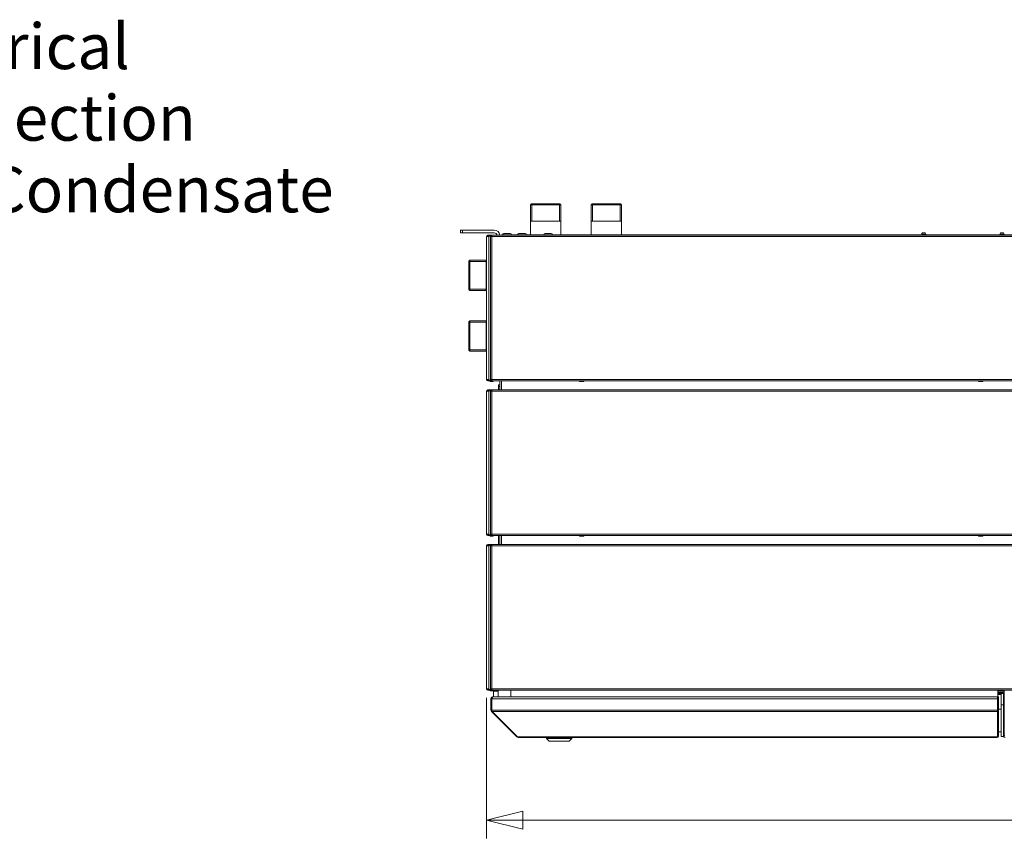
# Model space of a CAD drawing. Units: millimetres. Extents: x 182 to 22410, y 332 to 5832.
# Drawn here: x 2486 to 3568, y 3266 to 4166 of the extents above; entities that cross this region are included whole.
import ezdxf

# ---------------------------------------------------------------- set-up
doc = ezdxf.new("R2010")
doc.units = ezdxf.units.MM
doc.header["$LTSCALE"] = 20
doc.layers.add('AM - Dimension', color=9, linetype='Continuous', lineweight=5, true_color=0x808080)
doc.layers.add('AM - Drawing', color=7, linetype='Continuous', lineweight=5)
doc.layers.add('AM - Tekst', color=7, linetype='Continuous', lineweight=15)
doc.styles.add('Libre Frankling 9pkt Light', font='txt.shx')
doc.styles.add('Note Text (ISO)', font='arial.ttf')
doc.dimstyles.new('AM salgstegninger', dxfattribs={"dimscale": 20, "dimtxt": 2.28, "dimasz": 2, "dimexe": 1, "dimexo": 0.5, "dimgap": 0.5, "dimtad": 1, "dimdec": 0, "dimrnd": 1e-08, "dimtxsty": 'Libre Frankling 9pkt Light', "dimblk": 'Filled-2', "dimcen": 0.09, "dimdle": 6, "dimclrd": 8, "dimclre": 8, "dimclrt": 7, "dimadec": 0, "dimazin": 2, "dimtfac": 1, "dimtdec": 0, "dimtmove": 0, "dimatfit": 3, "dimldrblk": 'Filled-2', "dimfxl": 1, "dimtolj": 1, "dimlwd": 0, "dimlwe": 0, "dimarcsym": 0})
doc.dimstyles.new('Default - Method 1b (ISO)$7', dxfattribs={"dimscale": 20, "dimtxt": 2.5, "dimasz": 4, "dimexe": 3.175, "dimexo": 0, "dimgap": 0.762, "dimtad": 1, "dimtoh": 1, "dimrnd": 1e-08, "dimtxsty": 'Note Text (ISO)', "dimcen": 0.09, "dimdle": 10, "dimclrd": 256, "dimclre": 256, "dimclrt": 256, "dimazin": 2, "dimtfac": 1.4, "dimtmove": 0, "dimatfit": 3, "dimldrblk": 'Filled-2', "dimfxl": 1, "dimtolj": 1, "dimlwd": -1, "dimlwe": -1, "dimarcsym": 0})

# ---------------------------------------------------------------- blocks, each defined once
blk = doc.blocks.new('Filled-2')
at = {"color": 0}
for p, q in [((0, 0), (-1, 0.25)), ((-1, 0.25), (-1, -0.25)), ((-1, 0), (0, 0)), ((-1, -0.25), (0, 0))]:
    blk.add_line(p, q, dxfattribs=at)
at = {"color": 0, "flags": 128}
blk.add_lwpolyline([(-1, -0.25), (0, 0), (-1, 0.25), (-1, -0.25)], dxfattribs=at)
at = {"color": 0}
blk.add_solid([(-1, -0.25), (0, 0), (-1, 0.25), (-1, -0.25)], dxfattribs=at)
blk = doc.blocks.new('*D65')
at = {"layer": 'AM - Dimension', "color": 8, "lineweight": 0, "transparency": 16777216}
for p, q in [((2999.4, 3420.3), (2999.4, 3265.9)), ((5323.6, 3420.8), (5323.6, 3265.9)), ((3039.4, 3285.9), (5283.6, 3285.9))]:
    blk.add_line(p, q, dxfattribs=at)
at = {"layer": 'Defpoints', "color": 0, "transparency": 16777216}
for p in [(2999.4, 3430.3), (5323.6, 3430.8), (5323.6, 3285.9)]:
    blk.add_point(p, dxfattribs=at)
at = {"layer": 'AM - Dimension', "color": 8, "lineweight": 0, "transparency": 16777216, "xscale": 40, "yscale": 40, "zscale": 40, "rotation": 180}
blk.add_blockref('Filled-2', (2999.4, 3285.9), dxfattribs=at)
at = {"layer": 'AM - Dimension', "color": 8, "lineweight": 0, "transparency": 16777216, "xscale": 40, "yscale": 40, "zscale": 40}
blk.add_blockref('Filled-2', (5323.6, 3285.9), dxfattribs=at)
at = {"layer": 'AM - Dimension', "color": 7, "lineweight": 5, "transparency": 16777216, "insert": (4077.9, 3318.7), "char_height": 45.6, "attachment_point": 4, "style": 'Libre Frankling 9pkt Light'}
blk.add_mtext('\\A1;2324', dxfattribs=at)

msp = doc.modelspace()

# ---------------------------------------------------------------- linework, layer by layer
at = {"layer": 'AM - Drawing'}
for p, q in [((3048.76, 3963.4), (3047.76, 3962.4)), ((3081.01, 3962.4), (3047.76, 3962.4)), ((3047.76, 3929.4), (3047.76, 3962.4)), ((3081.01, 3962.4), (3047.76, 3962.4)), ((3048.76, 3963.4), (3080.01, 3963.4)), ((3049.24, 3962.4), (3049.24, 3944.4)), ((3079.54, 3944.4), (3079.54, 3962.4)), ((3080.01, 3963.4), (3081.01, 3962.4)), ((3081.01, 3929.4), (3081.01, 3962.4)), ((3115.51, 3963.4), (3114.51, 3962.4)), ((3147.76, 3962.4), (3114.51, 3962.4)), ((3114.51, 3929.4), (3114.51, 3962.4)), ((3147.76, 3962.4), (3114.51, 3962.4)), ((3115.51, 3963.4), (3146.76, 3963.4)), ((3115.99, 3962.4), (3115.99, 3944.4)), ((3146.29, 3944.4), (3146.29, 3962.4)), ((3146.76, 3963.4), (3147.76, 3962.4)), ((3147.76, 3929.4), (3147.76, 3962.4)), ((3081.01, 3944.4), (3047.76, 3944.4)), ((3147.76, 3944.4), (3114.51, 3944.4)), ((2970.89, 3934.4), (2972.89, 3934.4)), ((2970.89, 3934.4), (2970.89, 3931.4)), ((2972.89, 3931.4), (2970.89, 3931.4)), ((3007.89, 3934.4), (2972.89, 3934.4)), ((2972.89, 3931.4), (2972.89, 3934.4)), ((2972.89, 3931.4), (3007.89, 3931.4)), ((3000.89, 3928.8), (3001.75, 3928.8)), ((3001.75, 3928.05), (3000.89, 3928.05)), ((3001.42, 3927.3), (3001.42, 3927.91)), ((3001.95, 3927.91), (3001.42, 3927.91)), ((3004.82, 3928.8), (3001.75, 3928.8)), ((3001.75, 3928.8), (3001.75, 3928.05)), ((3001.75, 3928.05), (3004.82, 3928.05)), ((3001.95, 3927.3), (3001.95, 3927.91)), ((3004.4, 3927.91), (3001.95, 3927.91)), ((3003, 3928.05), (3002.92, 3927.91)), ((3004.19, 3927.3), (3004.19, 3927.61)), ((3004.19, 3927.61), (3004.72, 3927.61)), ((3004.94, 3927.91), (3004.4, 3927.91)), ((3004.72, 3927.3), (3004.72, 3927.61)), ((3004.82, 3928.8), (3005.12, 3928.8)), ((3004.82, 3928.05), (3004.82, 3928.8)), ((3005.12, 3928.05), (3004.82, 3928.05)), ((3005.25, 3927.91), (3004.94, 3927.91)), ((3005.12, 3928.8), (3005.25, 3928.8)), ((3005.12, 3928.05), (3005.12, 3928.8)), ((3005.25, 3928.05), (3005.12, 3928.05)), ((3005.25, 3927.3), (3005.25, 3928.8)), ((3005.25, 3928.8), (5317.53, 3928.8)), ((3015.89, 3929.4), (3015.89, 3928.8)), ((3017.89, 3929.4), (3015.89, 3929.4)), ((3017.89, 3928.8), (3017.89, 3929.4)), ((5304.89, 3929.4), (3017.89, 3929.4)), ((3018.49, 3930.8), (3025.29, 3930.8)), ((3034.99, 3930.8), (3041.79, 3930.8)), ((3063.78, 3930.8), (3070.58, 3930.8)), ((3482.12, 3930.07), (3477.66, 3930.07)), ((3477.82, 3929.9), (3481.96, 3929.9)), ((3478.29, 3929.4), (3478.29, 3929.9)), ((3481.46, 3931.5), (3478.32, 3931.5)), ((3481.49, 3929.4), (3481.49, 3929.9)), ((3568.12, 3930.07), (3563.66, 3930.07)), ((3563.82, 3929.9), (3567.96, 3929.9)), ((3564.29, 3929.4), (3564.29, 3929.9)), ((3567.46, 3931.5), (3564.32, 3931.5)), ((3567.49, 3929.4), (3567.49, 3929.9)), ((2999.39, 3770.3), (2999.39, 3927.3)), ((3000.14, 3927.3), (2999.39, 3927.3)), ((3001.95, 3927.3), (3000.14, 3927.3)), ((3001.95, 3927.3), (3001.95, 3770.3)), ((3003.75, 3927.3), (3003.8, 3927.3)), ((3003.75, 3927.3), (3003.75, 3770.3)), ((3003.8, 3927.3), (3003.95, 3927.3)), ((3003.95, 3927.3), (3005.25, 3927.3)), ((3005.25, 3770.3), (3005.25, 3927.3)), ((5317.53, 3927.3), (3005.25, 3927.3)), ((2979.89, 3900.37), (2980.89, 3901.37)), ((2979.89, 3869.12), (2979.89, 3900.37)), ((2980.89, 3901.37), (2980.89, 3868.12)), ((2999.39, 3901.37), (2980.89, 3901.37)), ((2980.89, 3901.37), (2980.89, 3868.12)), ((2998.89, 3899.9), (2980.89, 3899.9)), ((2998.89, 3901.37), (2998.89, 3868.12)), ((2979.89, 3869.12), (2980.89, 3868.12)), ((2980.89, 3869.6), (2998.89, 3869.6)), ((2999.39, 3868.12), (2980.89, 3868.12)), ((2979.89, 3833.68), (2980.89, 3834.68)), ((2979.89, 3802.43), (2979.89, 3833.68)), ((2980.89, 3834.68), (2980.89, 3801.43)), ((2999.39, 3834.68), (2980.89, 3834.68)), ((2980.89, 3834.68), (2980.89, 3801.43)), ((2998.89, 3833.2), (2980.89, 3833.2)), ((2998.89, 3834.68), (2998.89, 3801.43)), ((2979.89, 3802.43), (2980.89, 3801.43)), ((2980.89, 3802.91), (2998.89, 3802.91)), ((2999.39, 3801.43), (2980.89, 3801.43)), ((2999.39, 3770.3), (3000.14, 3770.3)), ((3000.14, 3770.3), (3001.95, 3770.3)), ((3000.89, 3769.55), (3001.75, 3769.55)), ((3001.75, 3768.8), (3000.89, 3768.8)), ((3001.42, 3770.3), (3001.42, 3769.69)), ((3001.42, 3769.69), (3001.95, 3769.69)), ((3004.82, 3769.55), (3001.75, 3769.55)), ((3001.75, 3769.55), (3001.75, 3768.8)), ((3001.75, 3768.8), (3004.82, 3768.8)), ((3001.95, 3770.3), (3001.95, 3769.69)), ((3001.95, 3769.69), (3004.4, 3769.69)), ((3002.54, 3769.55), (3002.46, 3769.69)), ((3003.21, 3768.4), (3002.98, 3768.8)), ((3006.14, 3768.15), (3003.64, 3768.15)), ((3003.8, 3770.3), (3003.75, 3770.3)), ((3003.95, 3770.3), (3003.8, 3770.3)), ((3005.25, 3770.3), (3003.95, 3770.3)), ((3004.19, 3770.3), (3004.19, 3769.99)), ((3004.72, 3769.99), (3004.19, 3769.99)), ((3004.4, 3769.69), (3004.94, 3769.69)), ((3004.72, 3770.3), (3004.72, 3769.99)), ((3004.82, 3769.55), (3005.12, 3769.55)), ((3004.82, 3768.8), (3004.82, 3769.55)), ((3005.12, 3768.8), (3004.82, 3768.8)), ((3004.94, 3769.69), (3005.25, 3769.69)), ((3005.12, 3769.55), (3005.25, 3769.55)), ((3005.12, 3768.8), (3005.12, 3769.55)), ((3005.25, 3768.8), (3005.12, 3768.8)), ((3005.25, 3768.8), (3005.25, 3770.3)), ((5317.53, 3770.3), (3005.25, 3770.3)), ((3005.25, 3768.8), (5317.53, 3768.8)), ((3006.8, 3768.8), (3006.57, 3768.4)), ((3013.89, 3758.8), (3013.89, 3768.8)), ((3015.89, 3758.8), (3015.89, 3768.8)), ((3101.39, 3768.4), (3101.39, 3768.8)), ((3101.39, 3768.4), (3106.39, 3768.4)), ((3101.39, 3768.4), (3101.39, 3768.15)), ((3101.39, 3768.15), (3106.39, 3768.15)), ((3106.39, 3768.8), (3106.39, 3768.4)), ((3106.39, 3768.15), (3106.39, 3768.4)), ((3539.89, 3768.4), (3539.89, 3768.8)), ((3539.89, 3768.4), (3544.89, 3768.4)), ((3539.89, 3768.4), (3539.89, 3768.15)), ((3539.89, 3768.15), (3544.89, 3768.15)), ((3544.89, 3768.8), (3544.89, 3768.4)), ((3544.89, 3768.15), (3544.89, 3768.4)), ((3000.14, 3757.3), (2999.39, 3757.3)), ((2999.39, 3600.3), (2999.39, 3757.3)), ((3001.95, 3757.3), (3000.14, 3757.3)), ((3000.89, 3758.8), (3001.75, 3758.8)), ((3001.75, 3758.05), (3000.89, 3758.05)), ((3001.42, 3757.3), (3001.42, 3757.91)), ((3001.95, 3757.91), (3001.42, 3757.91)), ((3005.25, 3758.8), (3001.75, 3758.8)), ((3001.75, 3758.8), (3001.75, 3758.05)), ((3001.75, 3758.05), (3005.25, 3758.05)), ((3001.95, 3757.3), (3001.95, 3757.91)), ((3004.19, 3757.91), (3001.95, 3757.91)), ((3001.95, 3757.3), (3001.95, 3600.3)), ((3003, 3758.05), (3002.92, 3757.91)), ((3003.95, 3757.3), (3003.75, 3757.3)), ((3003.75, 3757.3), (3003.75, 3600.3)), ((3005.25, 3757.3), (3003.95, 3757.3)), ((3004.72, 3757.91), (3004.19, 3757.91)), ((3004.19, 3757.3), (3004.19, 3757.91)), ((3004.72, 3757.3), (3004.72, 3757.91)), ((3005.25, 3757.91), (3004.72, 3757.91)), ((3005.25, 3758.8), (5317.53, 3758.8)), ((3005.25, 3757.3), (3005.25, 3758.8)), ((5317.53, 3757.3), (3005.25, 3757.3)), ((3005.25, 3757.3), (3005.25, 3600.3)), ((3012.39, 3762.4), (3012.39, 3764.4)), ((3013.89, 3764.4), (3012.39, 3764.4)), ((3012.39, 3758.8), (3012.39, 3762.4)), ((3012.39, 3762.4), (3013.89, 3762.4)), ((2999.39, 3600.3), (3000.14, 3600.3)), ((3000.14, 3600.3), (3001.95, 3600.3)), ((3000.89, 3599.55), (3001.75, 3599.55)), ((3001.75, 3598.8), (3000.89, 3598.8)), ((3001.42, 3600.3), (3001.42, 3599.69)), ((3001.42, 3599.69), (3001.95, 3599.69)), ((3005.25, 3599.55), (3001.75, 3599.55)), ((3001.75, 3599.55), (3001.75, 3598.8)), ((3001.75, 3598.8), (3005.25, 3598.8)), ((3001.95, 3600.3), (3001.95, 3599.69)), ((3001.95, 3599.69), (3004.19, 3599.69)), ((3002.54, 3599.55), (3002.46, 3599.69)), ((3003.21, 3598.4), (3002.98, 3598.8)), ((3006.14, 3598.15), (3003.64, 3598.15)), ((3003.75, 3600.3), (3003.95, 3600.3)), ((3003.95, 3600.3), (3005.25, 3600.3)), ((3004.19, 3600.3), (3004.19, 3599.69)), ((3004.19, 3599.69), (3004.72, 3599.69)), ((3004.72, 3600.3), (3004.72, 3599.69)), ((3004.72, 3599.69), (3005.25, 3599.69)), ((3005.25, 3600.3), (5317.53, 3600.3)), ((3005.25, 3598.8), (3005.25, 3600.3)), ((5317.53, 3598.8), (3005.25, 3598.8)), ((3006.8, 3598.8), (3006.57, 3598.4)), ((3012.39, 3598.8), (3012.39, 3588.8)), ((3013.89, 3588.8), (3013.89, 3598.8)), ((3015.89, 3588.8), (3015.89, 3598.8)), ((3101.39, 3598.4), (3101.39, 3598.8)), ((3101.39, 3598.4), (3106.39, 3598.4)), ((3101.39, 3598.4), (3101.39, 3598.15)), ((3101.39, 3598.15), (3106.39, 3598.15)), ((3106.39, 3598.8), (3106.39, 3598.4)), ((3106.39, 3598.15), (3106.39, 3598.4)), ((3539.89, 3598.4), (3539.89, 3598.8)), ((3539.89, 3598.4), (3544.89, 3598.4)), ((3539.89, 3598.4), (3539.89, 3598.15)), ((3539.89, 3598.15), (3544.89, 3598.15)), ((3544.89, 3598.8), (3544.89, 3598.4)), ((3544.89, 3598.15), (3544.89, 3598.4)), ((3000.14, 3587.3), (2999.39, 3587.3)), ((2999.39, 3430.3), (2999.39, 3587.3)), ((3001.95, 3587.3), (3000.14, 3587.3)), ((3000.89, 3588.8), (3001.4, 3588.8)), ((3000.89, 3588.8), (3000.89, 3588.05)), ((3001.4, 3588.05), (3000.89, 3588.05)), ((3001.4, 3588.05), (3001.4, 3588.8)), ((3005.25, 3588.8), (3001.4, 3588.8)), ((3001.4, 3588.05), (3005.25, 3588.05)), ((3001.42, 3587.61), (3001.95, 3587.61)), ((3001.42, 3587.3), (3001.42, 3587.61)), ((3002.16, 3587.91), (3001.63, 3587.91)), ((3001.95, 3587.3), (3001.95, 3587.61)), ((3001.95, 3587.3), (3001.95, 3430.3)), ((3004.19, 3587.91), (3002.16, 3587.91)), ((3003, 3588.05), (3002.92, 3587.91)), ((3003.95, 3587.3), (3003.75, 3587.3)), ((3003.75, 3587.3), (3003.75, 3430.3)), ((3005.25, 3587.3), (3003.95, 3587.3)), ((3004.72, 3587.91), (3004.19, 3587.91)), ((3004.19, 3587.3), (3004.19, 3587.91)), ((3004.72, 3587.3), (3004.72, 3587.91)), ((3005.25, 3587.91), (3004.72, 3587.91)), ((3005.25, 3588.8), (5317.53, 3588.8)), ((3005.25, 3587.3), (3005.25, 3588.8)), ((5317.53, 3587.3), (3005.25, 3587.3)), ((3005.25, 3587.3), (3005.25, 3430.3)), ((2999.39, 3430.3), (3000.14, 3430.3)), ((3000.14, 3430.3), (3001.95, 3430.3)), ((3001.42, 3430.3), (3001.42, 3429.99)), ((3001.95, 3429.99), (3001.42, 3429.99)), ((3001.95, 3430.3), (3001.95, 3429.99)), ((3003.75, 3430.3), (3003.95, 3430.3)), ((3003.95, 3430.3), (3005.25, 3430.3)), ((3004.19, 3430.3), (3004.19, 3429.69)), ((3004.72, 3430.3), (3004.72, 3429.69)), ((3005.25, 3430.3), (5317.53, 3430.3)), ((3005.25, 3428.8), (3005.25, 3430.3)), ((3000.89, 3429.55), (3001.4, 3429.55)), ((3000.89, 3429.55), (3000.89, 3428.8)), ((3001.4, 3428.8), (3000.89, 3428.8)), ((3001.4, 3428.8), (3001.4, 3429.55)), ((3005.25, 3429.55), (3001.4, 3429.55)), ((3001.4, 3428.8), (3005.25, 3428.8)), ((3001.63, 3429.69), (3002.16, 3429.69)), ((3002.16, 3429.69), (3004.19, 3429.69)), ((3002.54, 3429.55), (3002.46, 3429.69)), ((3003.21, 3428.4), (3002.98, 3428.8)), ((3006.14, 3428.15), (3003.64, 3428.15)), ((3004.14, 3406.8), (3004.14, 3419.3)), ((3004.14, 3419.3), (3005.14, 3419.3)), ((3004.19, 3429.69), (3004.72, 3429.69)), ((3004.72, 3429.69), (3005.25, 3429.69)), ((3005.14, 3406.8), (3005.14, 3419.3)), ((5317.53, 3428.8), (3005.25, 3428.8)), ((3005.28, 3419.3), (3560.94, 3419.3)), ((3005.28, 3406.8), (3005.28, 3419.3)), ((3006.14, 3421.3), (3006.28, 3421.3)), ((3006.14, 3421.3), (3006.14, 3421.28)), ((3006.28, 3421.3), (3560.94, 3421.3)), ((3006.8, 3428.8), (3006.57, 3428.4)), ((3012.14, 3427.8), (3007.14, 3427.8)), ((3007.14, 3427.8), (3007.14, 3421.3)), ((3012.14, 3421.3), (3012.14, 3428.8)), ((3026.14, 3421.3), (3026.14, 3428.8)), ((3560.94, 3419.3), (3560.94, 3421.3)), ((3561.14, 3421.3), (3560.94, 3421.3)), ((3560.94, 3419.3), (3560.94, 3406.8)), ((3561.14, 3428.8), (3561.14, 3421.3)), ((3568.34, 3428.4), (3561.14, 3428.4)), ((3561.14, 3426.9), (3568.34, 3426.9)), ((3566.34, 3426.3), (3561.14, 3426.3)), ((3561.14, 3425.01), (3567.34, 3425.01)), ((3561.14, 3423.9), (3561.39, 3423.9)), ((3561.14, 3420.3), (3561.14, 3421.3)), ((3562.14, 3421.3), (3561.14, 3421.3)), ((3561.14, 3420.3), (3561.14, 3406.89)), ((3562.14, 3420.3), (3561.14, 3420.3)), ((3561.39, 3425.01), (3561.39, 3423.9)), ((3564.84, 3423.9), (3561.39, 3423.9)), ((3562.14, 3420.3), (3562.14, 3421.3)), ((3562.14, 3420.3), (3562.14, 3406.89)), ((3564.84, 3425.01), (3564.84, 3412.8)), ((3566.34, 3426.3), (3566.34, 3426.9)), ((3568.34, 3425.3), (3567.34, 3425.3)), ((3567.34, 3421.3), (3567.34, 3425.3)), ((3567.34, 3421.3), (3568.34, 3421.3)), ((3567.34, 3421.3), (3567.34, 3420.3)), ((3567.34, 3406.89), (3567.34, 3420.3)), ((3567.34, 3420.3), (3568.34, 3420.3)), ((3568.34, 3421.3), (3568.34, 3428.8)), ((3568.34, 3421.3), (3568.34, 3420.3)), ((3568.34, 3421.3), (3568.54, 3421.3)), ((3568.34, 3406.89), (3568.34, 3420.3)), ((3561.14, 3412.8), (3560.94, 3412.8)), ((3564.84, 3412.8), (3564.84, 3377.8)), ((3567.34, 3412.8), (3564.84, 3412.8)), ((3004.14, 3406.8), (3005.14, 3406.8)), ((3004.73, 3405.39), (3005.36, 3406.02)), ((3032.73, 3377.39), (3004.73, 3405.39)), ((3005.28, 3406.8), (3560.94, 3406.8)), ((3005.57, 3405.39), (3560.94, 3405.39)), ((3033.57, 3377.39), (3005.57, 3405.39)), ((3560.94, 3405.39), (3560.94, 3406.8)), ((3560.94, 3405.39), (3560.94, 3377.6)), ((3561.14, 3406.18), (3561.14, 3406.89)), ((3562.14, 3406.89), (3561.14, 3406.89)), ((3561.14, 3406.18), (3561.14, 3378.45)), ((3562.14, 3406.18), (3561.14, 3406.18)), ((3562.14, 3408), (3564.84, 3408)), ((3562.14, 3406.18), (3562.14, 3406.89)), ((3562.14, 3406.18), (3562.14, 3378.45)), ((3567.34, 3406.89), (3567.34, 3406.18)), ((3567.34, 3406.89), (3568.34, 3406.89)), ((3567.34, 3378.45), (3567.34, 3406.18)), ((3567.34, 3406.18), (3568.34, 3406.18)), ((3568.34, 3406.89), (3568.34, 3406.18)), ((3568.34, 3378.45), (3568.34, 3406.18)), ((3032.73, 3377.39), (3033.15, 3377.81)), ((3034.14, 3377.39), (3033.57, 3377.39)), ((3034.14, 3377.39), (3560.14, 3377.39)), ((3034.14, 3377.39), (3034.14, 3376.8)), ((3034.14, 3376.8), (3560.14, 3376.8)), ((3065.14, 3375.8), (3065.14, 3376.8)), ((3093.14, 3375.8), (3065.14, 3375.8)), ((3068.14, 3372.8), (3065.14, 3375.8)), ((3090.14, 3372.8), (3093.14, 3375.8)), ((3093.14, 3375.8), (3093.14, 3376.8)), ((3560.14, 3377.39), (3560.14, 3376.8)), ((3560.14, 3377.39), (3560.64, 3377.39)), ((3561.14, 3378.36), (3561.14, 3378.45)), ((3562.14, 3378.45), (3561.14, 3378.45)), ((3562.14, 3378.36), (3561.14, 3378.36)), ((3564.84, 3383), (3562.14, 3383)), ((3562.14, 3378.36), (3562.14, 3378.45)), ((3564.84, 3377.8), (3567.61, 3377.8)), ((3567.34, 3378.45), (3567.34, 3378.36)), ((3567.34, 3378.45), (3568.34, 3378.45)), ((3567.34, 3378.36), (3568.34, 3378.36)), ((3568.34, 3378.45), (3568.34, 3378.36)), ((3090.14, 3372.8), (3068.14, 3372.8))]:
    msp.add_line(p, q, dxfattribs=at)
for centre, radius, start, end in [((3000.89, 3927.3), 1.5, 90, 180), ((3000.89, 3927.3), 0.75, 90, 180), ((3007.89, 3928.4), 6, 3.82255, 90), ((3007.89, 3928.4), 3, 7.66226, 90), ((3018.49, 3929.4), 1.4, 90, 180), ((3025.29, 3929.4), 1.4, 0, 90), ((3034.99, 3929.4), 1.4, 90, 180), ((3041.79, 3929.4), 1.4, 0, 90), ((3063.78, 3929.4), 1.4, 90, 180), ((3070.58, 3929.4), 1.4, 0, 90), ((3479.89, 3929.9), 2.24, 134.41531, 175.58827), ((3477.82, 3930.06), 0.16, 175.58827, 270), ((3479.89, 3929.9), 2.24, 4.41173, 45.58469), ((3481.96, 3930.06), 0.16, 270, 4.41173), ((3565.89, 3929.9), 2.24, 134.41531, 175.58827), ((3563.82, 3930.06), 0.16, 175.58827, 270), ((3565.89, 3929.9), 2.24, 4.41173, 45.58469), ((3567.96, 3930.06), 0.16, 270, 4.41173), ((3000.89, 3770.3), 1.5, 180, 270), ((3000.89, 3770.3), 0.75, 180, 270), ((3004.89, 3773.3), 4, 244.44142, 249.63587), ((3003.64, 3768.65), 0.5, 210, 270), ((3006.14, 3768.65), 0.5, 270, 330), ((3000.89, 3757.3), 1.5, 90, 180), ((3000.89, 3757.3), 0.75, 90, 180), ((3000.89, 3600.3), 1.5, 180, 270), ((3000.89, 3600.3), 0.75, 180, 270), ((3004.89, 3603.3), 4, 244.44142, 249.63587), ((3003.64, 3598.65), 0.5, 210, 270), ((3006.14, 3598.65), 0.5, 270, 330), ((3000.89, 3587.3), 1.5, 90, 180), ((3000.89, 3587.3), 0.75, 90, 180), ((3000.89, 3430.3), 1.5, 180, 270), ((3000.89, 3430.3), 0.75, 180, 270), ((3004.89, 3433.3), 4, 244.44142, 249.63587), ((3003.64, 3428.65), 0.5, 210, 270), ((3006.14, 3419.3), 1, 144.67375, 180), ((3006.14, 3428.65), 0.5, 270, 330), ((3560.14, 3419.3), 2, 60, 66.42182), ((3560.14, 3419.3), 1, 0, 36.8699), ((3566.34, 3425.3), 1, 0, 90), ((3566.34, 3425.3), 2, 0, 53.1301), ((3006.14, 3406.8), 1, 180, 215.32625), ((3034.14, 3378.8), 2, 225, 270), ((3560.14, 3378.8), 2, 270, 347.24922), ((3560.14, 3378.8), 1, 323.1301, 0), ((3569.34, 3378.8), 2, 192.75078, 270), ((3569.34, 3378.8), 1, 180, 216.8699)]:
    msp.add_arc(centre, radius, start, end, dxfattribs=at)
for centre, major_axis, start_param, end_param in [((3004.4, 3927.61), (0, 0.3), 0, 1.5707963), ((3004.94, 3927.61), (0, 0.3), 0, 1.5707963), ((3004.4, 3769.99), (0, -0.3), 4.712389, 6.2831853), ((3004.94, 3769.99), (0, -0.3), 4.712389, 6.2831853), ((3001.63, 3587.61), (0, 0.3), 0, 1.5707963), ((3002.16, 3587.61), (0, 0.3), 0, 1.5707963), ((3001.63, 3429.99), (0, -0.3), 4.712389, 6.2831853), ((3002.16, 3429.99), (0, -0.3), 4.712389, 6.2831853), ((3560.64, 3377.6), (0.3, 0), 4.712389, 6.2831853)]:
    msp.add_ellipse(centre, major_axis=major_axis, ratio=0.7071068, start_param=start_param, end_param=end_param, dxfattribs=at)
for points in [[(3004.14, 3419.3), (3004.14, 3420.05), (3004.6, 3420.78), (3005.27, 3421.1), (3005.54, 3421.23), (3005.84, 3421.3), (3006.14, 3421.3)], [(3005.28, 3419.3), (3005.28, 3420.05), (3005.51, 3420.78), (3005.84, 3421.1), (3005.98, 3421.23), (3006.13, 3421.3), (3006.28, 3421.3)]]:
    msp.add_open_spline(points, degree=3, knots=[0, 0, 0, 0, 1.1192119, 1.1192119, 1.1192119, 1.5707963, 1.5707963, 1.5707963, 1.5707963], dxfattribs=at)
for points in [[(3004.73, 3405.39), (3004.36, 3405.76), (3004.14, 3406.28), (3004.14, 3406.8)], [(3005.57, 3405.39), (3005.39, 3405.76), (3005.28, 3406.28), (3005.28, 3406.8)]]:
    msp.add_open_spline(points, degree=3, dxfattribs=at)

# ---------------------------------------------------------------- texts
at = {"layer": 'AM - Tekst', "insert": (2311.8, 4161.48), "char_height": 50, "width": 656.0594, "attachment_point": 1, "line_spacing_factor": 0.944221, "style": 'Note Text (ISO)'}
msp.add_mtext('\\fArial|b0|i0;Electrical Connection\\P\\fArial|b0|i0;and Condensate', dxfattribs=at)

# ---------------------------------------------------------------- dimensions: what is measured, and where the dimension line sits
at = {"layer": 'AM - Dimension', "color": 8, "lineweight": 5, "true_color": 0x808080}
dim = msp.add_linear_dim(base=(5323.64, 3285.95), p1=(2999.39, 3430.3), p2=(5323.64, 3430.8), dimstyle='AM salgstegninger', override={"dimgap": 0.5, "dimdec": 0, "dimtol": 0, "dimlim": 0, "dimtp": 0, "dimtm": 0, "dimtdec": 0, "dimtofl": 0, "dimatfit": 1}, dxfattribs=at)
dim.commit()
dim.dimension.update_dxf_attribs({"geometry": '*D65', "text_midpoint": (4161.51, 3285.95), "dimtype": 160})

# ---------------------------------------------------------------- leaders
at = {"layer": 'AM - Tekst', "annotation_type": 0, "has_hookline": 1, "hookline_direction": 0, "text_width": 645.8}
msp.add_leader([(2125.69, 3884.63), (2216.56, 4136.48), (2296.56, 4136.48)], dimstyle='Default - Method 1b (ISO)$7', override={"dimtad": 0}, dxfattribs=at)

doc.saveas('drawing.dxf')
